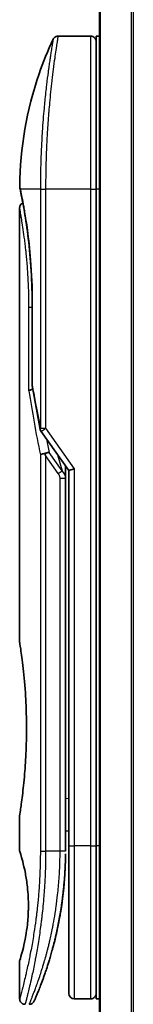
# Model space of a CAD drawing. Units: millimetres. Extents: x 72 to 9311, y 40 to 1586.
# Drawn here: x 3124 to 3134, y 856 to 946 of the extents above; entities that cross this region are included whole.
import ezdxf

# ---------------------------------------------------------------- set-up
doc = ezdxf.new("R2010")
doc.units = ezdxf.units.MM
doc.header["$LTSCALE"] = 5
doc.layers.add('Visible (ISO)', color=7, linetype='Continuous', lineweight=35)
doc.layers.add('Visible Narrow (ISO)', color=7, linetype='Continuous', lineweight=25)

msp = doc.modelspace()

# ---------------------------------------------------------------- linework, layer by layer
at = {"layer": 'Visible (ISO)'}
for p, q in [((3131.3541, 981.3172), (3131.3541, 531.3172)), ((3130.5541, 944.1173), (3127.5699, 944.1173)), ((3131.0541, 944.1173), (3131.0541, 930.1172)), ((3131.3541, 944.1173), (3131.0541, 944.1173)), ((3126.4359, 931.1173), (3126.4358, 931.1173)), ((3131.0541, 870.1173), (3131.0541, 930.1172)), ((3124.0541, 928.4168), (3124.0541, 888.7173)), ((3125.196, 912.2408), (3125.196, 919.8173)), ((3126.0224, 907.9819), (3128.5541, 904.4015)), ((3128.2541, 904.5856), (3128.2541, 903.7155)), ((3128.2541, 869.6172), (3128.2541, 903.7155)), ((3129.0541, 904.5604), (3128.5541, 904.4015)), ((3128.5541, 904.4015), (3128.5541, 870.1173)), ((3124.0541, 872.9173), (3124.0541, 869.6173)), ((3128.2541, 871.4399), (3128.5541, 871.4821)), ((3128.5541, 870.1173), (3128.5541, 856.6173)), ((3131.0541, 870.1173), (3131.0541, 856.1173)), ((3124.0541, 859.6172), (3124.0541, 856.1172)), ((3130.5541, 856.1173), (3129.0541, 856.1173)), ((3131.3541, 856.1173), (3131.0541, 856.1173))]:
    msp.add_line(p, q, dxfattribs=at)
for centre, start, end in [((3130.5541, 943.6173), 359.999071, 90), ((3125.696, 912.2408), 180.000014, 189.471805), ((3126.4306, 908.2706), 191.433685, 215.269802), ((3129.0541, 856.6173), 180, 270), ((3130.5541, 856.6173), 270, 0.000929)]:
    msp.add_arc(centre, 0.5, start, end, dxfattribs=at)
for centre, major_axis, ratio, start_param, end_param in [((3124.6151, 930.1172), (-0.4895, -0.102), 0.9715092, 6.2831278, 6.283162), ((3126.4313, 905.7711), (1.641, -5.1629), 0.0001601, 4.6753805, 4.7124359)]:
    msp.add_ellipse(centre, major_axis=major_axis, ratio=ratio, start_param=start_param, end_param=end_param, dxfattribs=at)
for points, knots in [([(3124.0554, 930.4105), (3124.0872, 933.8816), (3124.695, 937.3918), (3126.2043, 941.7458), (3126.634, 942.8018), (3127.1177, 943.8307)], [0, 0, 0, 0, 1.0413718, 1.0413718, 1.3824456, 1.3824456, 1.3824456, 1.3824456]), ([(3127.1177, 943.8308), (3127.1407, 943.8795), (3127.1721, 943.9251), (3127.2462, 944.0021), (3127.2897, 944.0348), (3127.3837, 944.0843), (3127.4353, 944.1017), (3127.5148, 944.115), (3127.5424, 944.1172), (3127.5699, 944.1172)], [0, 0, 0, 0, 0.016160272, 0.016160272, 0.032083614, 0.032083614, 0.048015466, 0.048015466, 0.056268566, 0.056268566, 0.056268566, 0.056268566]), ([(3124.1256, 930.0153), (3124.1055, 930.1116), (3124.0905, 930.1845), (3124.0755, 930.2573), (3124.0718, 930.2754), (3124.0681, 930.2934), (3124.0672, 930.2978), (3124.0663, 930.3022), (3124.066, 930.3033), (3124.0658, 930.3044), (3124.0658, 930.3047), (3124.0657, 930.305), (3124.0657, 930.305), (3124.0657, 930.3051), (3124.0657, 930.3051), (3124.0657, 930.3051), (3124.0657, 930.3051), (3124.0657, 930.3051), (3124.0657, 930.3051), (3124.0657, 930.3051), (3124.0657, 930.3051), (3124.0657, 930.3051), (3124.0657, 930.3051), (3124.0657, 930.3051), (3124.0657, 930.3051), (3124.0657, 930.3052), (3124.0657, 930.3052), (3124.0627, 930.3193), (3124.0551, 930.3752), (3124.0554, 930.4104)], [0, 0, 0, 0, 0.12401132, 0.12401132, 0.18620224, 0.18620224, 0.21707957, 0.21707957, 0.23237329, 0.23237329, 0.23994384, 0.23994384, 0.2436908, 0.2436908, 0.24554528, 0.24554528, 0.24646324, 0.24646324, 0.2469182, 0.2469182, 0.24714598, 0.24714598, 0.24726984, 0.24726984, 0.24733316, 0.24733316, 0.2473458, 0.2473458, 0.25791562, 0.25791562, 0.25791562, 0.25791562]), ([(3124.1256, 930.0153), (3124.1055, 930.1116), (3124.0905, 930.1845), (3124.0755, 930.2573), (3124.0718, 930.2754), (3124.0681, 930.2934), (3124.0672, 930.2978), (3124.0663, 930.3022), (3124.066, 930.3033), (3124.0658, 930.3044), (3124.0658, 930.3047), (3124.0657, 930.305), (3124.0657, 930.305), (3124.0657, 930.3051), (3124.0657, 930.3051), (3124.0657, 930.3051), (3124.0657, 930.3051), (3124.0657, 930.3051), (3124.0657, 930.3051), (3124.0657, 930.3051)], [0, 0, 0, 0, 0.12401132, 0.12401132, 0.18620224, 0.18620224, 0.21707957, 0.21707957, 0.23237329, 0.23237329, 0.23994384, 0.23994384, 0.24369077, 0.24369077, 0.24554516, 0.24554516, 0.24646277, 0.24646277, 0.24685014, 0.24685014, 0.24685014, 0.24685014]), ([(3125.196, 919.8173), (3125.196, 920.9154), (3125.1564, 922.0273), (3125.0169, 924.0953), (3124.9168, 925.0785), (3124.6935, 926.8429), (3124.5678, 927.6406), (3124.341, 928.9469), (3124.2381, 929.4661), (3124.1526, 929.8852), (3124.1382, 929.955), (3124.1256, 930.0153)], [0, 0, 0, 0, 0.329434, 0.329434, 0.6544561, 0.6544561, 0.9873872, 0.9873872, 1.3264393, 1.3264393, 1.4051513, 1.4051513, 1.4051513, 1.4051513]), ([(3124.3503, 928.8738), (3124.279, 929.2587), (3124.2162, 929.5733), (3124.1532, 929.8824), (3124.139, 929.9512), (3124.1265, 930.0108)], [1.09539765, 1.09539765, 1.09539765, 1.09539765, 1.32597772, 1.32597772, 1.40327825, 1.40327825, 1.40327825, 1.40327825]), ([(3124.0541, 928.4168), (3124.054, 928.4706), (3124.0629, 928.5251), (3124.0969, 928.6264), (3124.1222, 928.6746), (3124.1859, 928.7596), (3124.225, 928.7974), (3124.2942, 928.8455), (3124.3217, 928.861), (3124.3503, 928.8738)], [0, 0, 0, 0, 0.016143429, 0.016143429, 0.032066851, 0.032066851, 0.047998969, 0.047998969, 0.057344534, 0.057344534, 0.057344534, 0.057344534]), ([(3125.2579, 911.8314), (3125.2448, 911.8298), (3125.2318, 911.828), (3125.1617, 911.8174), (3125.1095, 911.8052), (3125.0256, 911.7778), (3124.9926, 911.7634), (3124.9432, 911.7341), (3124.9256, 911.7196), (3124.9114, 911.7014), (3124.909, 911.6979), (3124.907, 911.6944)], [-0.053494803, -0.053494803, -0.053494803, -0.053494803, -0.049345372, -0.049345372, -0.030708042, -0.030708042, -0.014523547, -0.014523547, 0, 0, 0.003465603, 0.003465603, 0.003465603, 0.003465603]), ([(3125.9495, 905.8324), (3125.9526, 905.8357), (3125.9561, 905.8391), (3125.973, 905.8539), (3125.9903, 905.8652), (3126.0346, 905.888), (3126.0623, 905.8993), (3126.1313, 905.9221), (3126.174, 905.933), (3126.2675, 905.9509), (3126.3178, 905.9578), (3126.3698, 905.9619)], [-0.003547409, -0.003547409, -0.003547409, -0.003547409, 0, 0, 0.01211107, 0.01211107, 0.025328308, 0.025328308, 0.040955096, 0.040955096, 0.056726193, 0.056726193, 0.056726193, 0.056726193]), ([(3126.752, 906.066), (3126.7514, 906.066), (3126.7507, 906.066), (3126.7288, 906.0657), (3126.7049, 906.0636), (3126.6503, 906.0554), (3126.6191, 906.0488), (3126.553, 906.0314), (3126.5183, 906.0206), (3126.4456, 905.9945), (3126.4077, 905.9791), (3126.3698, 905.9619)], [-0.048281438, -0.048281438, -0.048281438, -0.048281438, -0.047942339, -0.047942339, -0.036913557, -0.036913557, -0.024721799, -0.024721799, -0.012583465, -0.012583465, -0.000001, -0.000001, -0.000001, -0.000001]), ([(3124.0541, 888.7173), (3124.0541, 888.7173), (3124.0541, 888.717), (3124.0563, 888.7032), (3124.0924, 888.4834), (3124.2123, 887.6609), (3124.2941, 887.0686), (3124.4586, 885.5872), (3124.5391, 884.7106), (3124.6263, 883.2377), (3124.6498, 882.7072), (3124.6744, 881.8045), (3124.6804, 881.4401), (3124.6841, 880.7363), (3124.6824, 880.3978), (3124.6707, 879.6372), (3124.6588, 879.2174), (3124.6115, 878.0553), (3124.565, 877.3389), (3124.4477, 875.9343), (3124.3755, 875.2709), (3124.2343, 874.1217), (3124.1674, 873.66), (3124.0782, 873.0647), (3124.0541, 872.9173), (3124.0541, 872.9173), (3124.0541, 872.9173), (3124.0541, 872.9173), (3124.0541, 872.9173)], [2.4920208, 2.4920208, 2.4920208, 2.4920208, 2.5021568, 2.5021568, 2.8151686, 2.8151686, 3.1261413, 3.1261413, 3.4375932, 3.4375932, 3.6027546, 3.6027546, 3.7125438, 3.7125438, 3.8140441, 3.8140441, 3.9418438, 3.9418438, 4.1748525, 4.1748525, 4.4378471, 4.4378471, 4.7193683, 4.7193683, 4.9837685, 4.9837685, 4.9837685, 4.9837927, 4.9837927, 4.9837927, 4.9837927]), ([(3128.5541, 870.4941), (3128.5541, 870.5503), (3128.5541, 870.6107), (3128.5541, 870.8045), (3128.5541, 870.9513), (3128.5541, 871.1165), (3128.5541, 871.1294), (3128.5541, 871.1423)], [0.025265339, 0.025265339, 0.025265339, 0.025265339, 0.048555723, 0.048555723, 0.09629598, 0.09629598, 0.100315619, 0.100315619, 0.100315619, 0.100315619]), ([(3124.0542, 869.6174), (3124.0542, 869.6173), (3124.0564, 869.6102), (3124.061, 869.5962), (3124.088, 869.5137), (3124.1954, 869.1956), (3124.4048, 868.3968), (3124.4925, 868.0339), (3124.6438, 867.2295), (3124.7097, 866.8164), (3124.7925, 866.051), (3124.8181, 865.74), (3124.8423, 865.2525), (3124.8479, 865.0912), (3124.8535, 864.8035), (3124.8545, 864.6787), (3124.8535, 864.4211), (3124.8513, 864.2892), (3124.8418, 863.9558), (3124.8322, 863.7587), (3124.8042, 863.3308), (3124.7841, 863.1064), (3124.7211, 862.5227), (3124.6723, 862.1925), (3124.5454, 861.4535), (3124.4641, 861.0904), (3124.2802, 860.3407), (3124.178, 860.0071), (3124.0758, 859.682), (3124.0558, 859.6169), (3124.0541, 859.6172)], [5.1903818, 5.1903818, 5.1903818, 5.1903818, 5.2731253, 5.2731253, 5.2731253, 5.7585985, 5.7585985, 6.0246244, 6.0246244, 6.229599, 6.229599, 6.3549175, 6.3549175, 6.4158685, 6.4158685, 6.462803, 6.462803, 6.5132411, 6.5132411, 6.5921441, 6.5921441, 6.690752, 6.690752, 6.8654381, 6.8654381, 7.1376855, 7.1376855, 7.5694275, 7.5694275, 7.8590743, 7.8590743, 7.8590743, 7.8590743]), ([(3128.1907, 867.5368), (3128.1924, 867.5653), (3128.1941, 867.5938), (3128.1958, 867.6223), (3128.2023, 867.7341), (3128.2083, 867.846), (3128.2138, 867.9577), (3128.2277, 868.2456), (3128.2382, 868.5364), (3128.2449, 868.8273), (3128.2491, 869.0086), (3128.2519, 869.1905), (3128.2532, 869.3727)], [58.4684335, 58.4684335, 58.4684335, 58.4684335, 58.5817473, 58.5817473, 58.5817473, 59.0260127, 59.0260127, 59.0260127, 60.1717263, 60.1717263, 60.1717263, 60.8860097, 60.8860097, 60.8860097, 60.8860097]), ([(3128.1907, 867.5368), (3128.1074, 866.1724), (3127.94, 864.8293), (3127.6666, 863.3011), (3127.61, 863.0076), (3127.5508, 862.7207)], [0.00446016, 0.00446016, 0.00446016, 0.00446016, 0.41908909, 0.41908909, 0.51990961, 0.51990961, 0.51990961, 0.51990961]), ([(3126.1971, 857.9411), (3126.2141, 857.988), (3126.2314, 858.0358), (3126.2487, 858.0841), (3126.2856, 858.1869), (3126.323, 858.2928), (3126.3605, 858.4008), (3126.4085, 858.5389), (3126.4571, 858.6814), (3126.5064, 858.8297), (3126.577, 859.042), (3126.6493, 859.2658), (3126.7237, 859.506), (3126.7414, 859.5633), (3126.7594, 859.6217), (3126.7774, 859.681), (3126.8233, 859.8321), (3126.8697, 859.9885), (3126.915, 860.1457), (3126.9606, 860.3036), (3127.004, 860.4581), (3127.0471, 860.6161), (3127.0642, 860.6786), (3127.0812, 860.7416), (3127.0983, 860.8057), (3127.1595, 861.0349), (3127.2196, 861.2698), (3127.2787, 861.5115), (3127.286, 861.5416), (3127.2934, 861.572), (3127.3008, 861.6026), (3127.3506, 861.8091), (3127.4006, 862.0251), (3127.4484, 862.2411), (3127.4826, 862.3959), (3127.5162, 862.5531), (3127.5494, 862.7136), (3127.5683, 862.8053), (3127.587, 862.8981), (3127.6056, 862.9923), (3127.656, 863.2472), (3127.7039, 863.504), (3127.7505, 863.7728), (3127.7673, 863.8695), (3127.7838, 863.967), (3127.8, 864.0653), (3127.8133, 864.1463), (3127.8265, 864.2278), (3127.8394, 864.3099)], [41.5866933, 41.5866933, 41.5866933, 41.5866933, 41.9809033, 41.9809033, 41.9809033, 42.8185786, 42.8185786, 42.8185786, 43.8891101, 43.8891101, 43.8891101, 45.421643, 45.421643, 45.421643, 45.7877793, 45.7877793, 45.7877793, 46.7221241, 46.7221241, 46.7221241, 47.6608716, 47.6608716, 47.6608716, 48.0323477, 48.0323477, 48.0323477, 49.3610063, 49.3610063, 49.3610063, 49.5266883, 49.5266883, 49.5266883, 50.6462144, 50.6462144, 50.6462144, 51.4481489, 51.4481489, 51.4481489, 51.9062491, 51.9062491, 51.9062491, 53.1466807, 53.1466807, 53.1466807, 53.5926732, 53.5926732, 53.5926732, 53.9599899, 53.9599899, 53.9599899, 53.9599899]), ([(3124.5541, 855.6173), (3124.5003, 855.6173), (3124.4458, 855.6262), (3124.3444, 855.6602), (3124.2963, 855.6856), (3124.2114, 855.7494), (3124.1736, 855.7886), (3124.113, 855.8759), (3124.0895, 855.925), (3124.061, 856.0216), (3124.0541, 856.0696), (3124.0541, 856.1172)], [0, 0, 0, 0, 0.016147229, 0.016147229, 0.032071328, 0.032071328, 0.048003423, 0.048003423, 0.063935234, 0.063935234, 0.078214836, 0.078214836, 0.078214836, 0.078214836]), ([(3125.3869, 855.9167), (3125.3869, 855.9167), (3125.3869, 855.9168), (3125.3869, 855.9168), (3125.3869, 855.9168), (3125.387, 855.9169), (3125.387, 855.917), (3125.3881, 855.9194), (3125.3977, 855.9413), (3125.4148, 855.9806), (3125.4273, 856.0094), (3125.444, 856.0477), (3125.4644, 856.0951), (3125.4739, 856.1173), (3125.4844, 856.1415), (3125.4957, 856.168), (3125.5075, 856.1955), (3125.5202, 856.2254), (3125.534, 856.2578), (3125.5611, 856.3216), (3125.592, 856.3947), (3125.6265, 856.4776), (3125.672, 856.5869), (3125.7234, 856.7118), (3125.7797, 856.8515)], [30.5311576, 30.5311576, 30.5311576, 30.5311576, 30.5526748, 30.5526748, 30.5526748, 30.6450015, 30.6450015, 30.6450015, 32.4654977, 32.4654977, 32.4654977, 33.7993793, 33.7993793, 33.7993793, 34.4215142, 34.4215142, 34.4215142, 35.067797, 35.067797, 35.067797, 36.3375476, 36.3375476, 36.3375476, 38.0133519, 38.0133519, 38.0133519, 38.0133519]), ([(3125.393, 855.9307), (3125.3909, 855.9259), (3125.3893, 855.9222), (3125.3877, 855.9186), (3125.3874, 855.9178), (3125.3869, 855.9167), (3125.3868, 855.9166), (3125.3866, 855.9161), (3125.3866, 855.916), (3125.3865, 855.9159), (3125.3865, 855.9158), (3125.3864, 855.9156), (3125.3864, 855.9155), (3125.3862, 855.9152), (3125.3861, 855.915), (3125.3859, 855.9143), (3125.3857, 855.914), (3125.3854, 855.9133), (3125.3852, 855.9129), (3125.3842, 855.9106), (3125.3833, 855.9086), (3125.3684, 855.8766), (3125.3512, 855.8476), (3125.3118, 855.794), (3125.2893, 855.7691), (3125.24, 855.7245), (3125.213, 855.7045), (3125.1559, 855.6705), (3125.1255, 855.6563), (3125.0414, 855.6269), (3124.9847, 855.6173), (3124.9289, 855.6173)], [0, 0, 0, 0, 0.03163693, 0.03163693, 0.04688157, 0.04688157, 0.05831489, 0.05831489, 0.05938678, 0.05938678, 0.06000702, 0.06000702, 0.06031728, 0.06031728, 0.06062966, 0.06062966, 0.06078734, 0.06078734, 0.06094494, 0.06094494, 0.06158011, 0.06158011, 0.07156933, 0.07156933, 0.08154146, 0.08154146, 0.0915136, 0.0915136, 0.10148573, 0.10148573, 0.11824432, 0.11824432, 0.11824432, 0.11824432])]:
    msp.add_open_spline(points, degree=3, knots=knots, dxfattribs=at)
for points in [[(3125.9405, 908.1715), (3125.6692, 909.5126), (3125.4223, 910.8426), (3125.2028, 912.1586)], [(3128.2515, 904.8295), (3128.2532, 904.7485), (3128.2541, 904.6672), (3128.2541, 904.5856)], [(3128.5541, 871.1423), (3128.5541, 871.193), (3128.5541, 871.2445), (3128.5541, 871.2965)], [(3128.5541, 870.3272), (3128.5541, 870.3596), (3128.5541, 870.3947), (3128.5541, 870.432)], [(3128.1627, 867.1199), (3128.0747, 865.9195), (3127.9258, 864.7783), (3127.7465, 863.7496)], [(3128.1907, 867.5368), (3128.1231, 866.4288), (3128.0007, 865.3363), (3127.8394, 864.3099)], [(3127.7145, 863.5691), (3127.5542, 862.6779), (3127.3704, 861.8632), (3127.1925, 861.1666)], [(3126.1971, 857.9411), (3126.0425, 857.516), (3125.8996, 857.1493), (3125.7797, 856.8515)]]:
    msp.add_open_spline(points, degree=3, dxfattribs=at)
at = {"layer": 'Visible Narrow (ISO)'}
for p, q in [((3131.462, 531.3172), (3131.462, 981.3172)), ((3134.2707, 981.3172), (3134.2707, 531.3172)), ((3134.4627, 531.3172), (3134.4627, 981.3172)), ((3130.5541, 944.1173), (3130.5541, 930.1172)), ((3125.9495, 930.1172), (3124.1157, 930.1172)), ((3125.9495, 930.1172), (3126.4306, 930.1172)), ((3125.9495, 930.1172), (3125.9495, 908.2706)), ((3130.5541, 930.1172), (3126.4306, 930.1172)), ((3126.4306, 930.1172), (3126.4306, 908.2706)), ((3130.5541, 930.1172), (3131.0541, 930.1172)), ((3130.5541, 930.1172), (3130.5541, 870.1173)), ((3131.3541, 930.1172), (3131.0541, 930.1172)), ((3125.196, 919.3173), (3124.907, 919.3173)), ((3124.907, 911.6944), (3124.907, 919.3173)), ((3125.196, 919.8173), (3125.2075, 919.8173)), ((3125.2075, 919.8173), (3125.2075, 912.2408)), ((3125.196, 912.2408), (3125.2075, 912.2408)), ((3125.9495, 908.2706), (3126.4306, 908.2706)), ((3126.4306, 908.2706), (3129.0541, 904.5604)), ((3125.9495, 905.8324), (3125.9495, 869.6172)), ((3127.5895, 904.1316), (3126.4306, 905.7706)), ((3126.4306, 905.7706), (3126.4306, 869.6172)), ((3127.9431, 904.3816), (3126.752, 906.066)), ((3127.5316, 905.8475), (3127.9431, 904.3816)), ((3127.5895, 904.1316), (3127.9431, 904.3816)), ((3127.7541, 903.7155), (3128.2541, 903.7154)), ((3127.7541, 869.6172), (3127.7541, 903.7155)), ((3129.0541, 904.5604), (3129.0541, 870.1173)), ((3128.2541, 874.4327), (3128.5541, 874.4748)), ((3125.9495, 869.6172), (3126.4306, 869.6172)), ((3127.7541, 869.6172), (3126.4306, 869.6172)), ((3128.2541, 869.6172), (3127.7541, 869.6172)), ((3128.5541, 870.1173), (3129.0541, 870.1173)), ((3130.5541, 870.1173), (3129.0541, 870.1173)), ((3129.0541, 870.1173), (3129.0541, 856.1173)), ((3130.5541, 870.1173), (3131.0541, 870.1173)), ((3130.5541, 870.1173), (3130.5541, 856.1173)), ((3131.3541, 870.1173), (3131.0541, 870.1173))]:
    msp.add_line(p, q, dxfattribs=at)
for centre, major_axis, ratio, start_param, end_param in [((3124.6151, 930.1172), (-0.4895, -0.102), 0.9715092, 6.071994, 6.2831278), ((3125.696, 912.2408), (-0.4932, -0.0823), 0.6018592, 6.0127732, 6.2831855), ((3160.0767, 869.3643), (30.8455, -66.6265), 0.2792199, 3.9021635, 4.010026), ((3126.4306, 908.2706), (-0.4901, -0.0991), 0.5733088, 5.9439543, 6.2831796), ((3161.2175, 868.8474), (31.136, -67.507), 0.2776831, 3.9847263, 4.0063957), ((3127.7532, 869.3764), (0.5, -0.0037), 0.3229125, 0.0001015, 0.0087497), ((3125.5677, 860.2197), (1.1927, -0.5569), 0.8985332, 0.9645342, 0.9645659)]:
    msp.add_ellipse(centre, major_axis=major_axis, ratio=ratio, start_param=start_param, end_param=end_param, dxfattribs=at)
for points, knots in [([(3127.1177, 943.8308), (3127.1177, 943.8308), (3127.1177, 943.8308), (3127.1177, 943.8308), (3127.1177, 943.8308), (3127.1175, 943.8299), (3127.1172, 943.8279), (3127.1161, 943.8217), (3127.1131, 943.8055), (3127.1089, 943.7809), (3127.1046, 943.7558), (3127.0985, 943.7214), (3127.0907, 943.6764), (3127.0867, 943.6536), (3127.0824, 943.6283), (3127.0777, 943.6005), (3127.0637, 943.5171), (3127.0475, 943.4184), (3127.0267, 943.2919), (3127.0253, 943.2837), (3127.024, 943.2755), (3127.0226, 943.2671), (3127.0103, 943.1919), (3126.9967, 943.1088), (3126.982, 943.0183), (3126.9684, 942.9339), (3126.9538, 942.8429), (3126.9384, 942.7456), (3126.9165, 942.6076), (3126.893, 942.4569), (3126.8686, 942.2965), (3126.8493, 942.1695), (3126.8243, 942.0017), (3126.8035, 941.8601), (3126.7819, 941.7126), (3126.7584, 941.5493), (3126.7334, 941.3715), (3126.7181, 941.2628), (3126.7029, 941.1534), (3126.6881, 941.0446), (3126.6786, 940.9752), (3126.6692, 940.9061), (3126.6601, 940.8375), (3126.6114, 940.4743), (3126.5619, 940.0831), (3126.5129, 939.6696), (3126.4581, 939.2064), (3126.4041, 938.7151), (3126.3533, 938.2086), (3126.3307, 937.984), (3126.3088, 937.7564), (3126.2877, 937.5271), (3126.257, 937.1922), (3126.2279, 936.8531), (3126.2007, 936.5116), (3126.1711, 936.1393), (3126.1438, 935.764), (3126.1192, 935.389), (3126.1144, 935.3159), (3126.1098, 935.2427), (3126.1052, 935.1696), (3126.103, 935.1354), (3126.1009, 935.1012), (3126.0988, 935.0669), (3126.0888, 934.903), (3126.0793, 934.7387), (3126.0703, 934.5748), (3126.0505, 934.2142), (3126.0333, 933.8554), (3126.0189, 933.5088), (3126.0186, 933.5018), (3126.0183, 933.4948), (3126.018, 933.4878), (3126.0083, 933.2528), (3125.9999, 933.0182), (3125.9924, 932.7879), (3125.9881, 932.6557), (3125.9842, 932.5249), (3125.9806, 932.3967), (3125.9798, 932.3673), (3125.979, 932.338), (3125.9782, 932.3089), (3125.9738, 932.1451), (3125.97, 931.9861), (3125.9669, 931.8345), (3125.9659, 931.7845), (3125.9649, 931.735), (3125.964, 931.686), (3125.9616, 931.5524), (3125.9595, 931.4224), (3125.9577, 931.2961), (3125.9564, 931.2052), (3125.9552, 931.1162), (3125.9543, 931.0298), (3125.9542, 931.0254), (3125.9542, 931.021), (3125.9542, 931.0167), (3125.9541, 931.0086), (3125.954, 931.0007), (3125.9539, 930.9929), (3125.9534, 930.9359), (3125.953, 930.8835), (3125.9526, 930.8325), (3125.9522, 930.782), (3125.9518, 930.7328), (3125.9514, 930.6829), (3125.9512, 930.6559), (3125.951, 930.6287), (3125.9509, 930.6012), (3125.9506, 930.5526), (3125.9505, 930.5106), (3125.9503, 930.4663), (3125.9502, 930.4478), (3125.9501, 930.4289), (3125.95, 930.4093), (3125.9499, 930.3781), (3125.9498, 930.3469), (3125.9497, 930.3163), (3125.9496, 930.2776), (3125.9495, 930.2401), (3125.9495, 930.2045), (3125.9495, 930.1739), (3125.9495, 930.1448), (3125.9495, 930.1172)], [31.4790797, 31.4790797, 31.4790797, 31.4790797, 31.4790797, 31.4790797, 31.4790797, 31.8333722, 31.8333722, 31.8333722, 32.947562, 32.947562, 32.947562, 34.0894487, 34.0894487, 34.0894487, 34.6687336, 34.6687336, 34.6687336, 36.4081819, 36.4081819, 36.4081819, 36.5202413, 36.5202413, 36.5202413, 37.5311247, 37.5311247, 37.5311247, 38.4720504, 38.4720504, 38.4720504, 39.8075036, 39.8075036, 39.8075036, 40.8641004, 40.8641004, 40.8641004, 41.9647381, 41.9647381, 41.9647381, 42.6368082, 42.6368082, 42.6368082, 43.0653758, 43.0653758, 43.0653758, 45.3365296, 45.3365296, 45.3365296, 47.8809661, 47.8809661, 47.8809661, 49.0091114, 49.0091114, 49.0091114, 50.6570538, 50.6570538, 50.6570538, 52.4534826, 52.4534826, 52.4534826, 52.8039224, 52.8039224, 52.8039224, 52.968006, 52.968006, 52.968006, 53.7533676, 53.7533676, 53.7533676, 55.4817925, 55.4817925, 55.4817925, 55.5166925, 55.5166925, 55.5166925, 56.6883416, 56.6883416, 56.6883416, 57.3614027, 57.3614027, 57.3614027, 57.5157764, 57.5157764, 57.5157764, 58.3845884, 58.3845884, 58.3845884, 58.6716005, 58.6716005, 58.6716005, 59.4544999, 59.4544999, 59.4544999, 60.0177202, 60.0177202, 60.0177202, 60.0464036, 60.0464036, 60.0464036, 60.0988256, 60.0988256, 60.0988256, 60.4804935, 60.4804935, 60.4804935, 60.8578212, 60.8578212, 60.8578212, 61.0619869, 61.0619869, 61.0619869, 61.4219772, 61.4219772, 61.4219772, 61.5725379, 61.5725379, 61.5725379, 61.8121634, 61.8121634, 61.8121634, 62.1146609, 62.1146609, 62.1146609, 62.3745537, 62.3745537, 62.3745537, 62.3745537]), ([(3127.5699, 944.1172), (3127.5699, 944.1172), (3127.5682, 944.1074), (3127.5649, 944.0876), (3127.564, 944.0822), (3127.563, 944.076), (3127.5618, 944.0691), (3127.5588, 944.051), (3127.5549, 944.0279), (3127.5503, 943.9997), (3127.5406, 943.9409), (3127.5275, 943.8601), (3127.5112, 943.758), (3127.5077, 943.7356), (3127.504, 943.7122), (3127.5001, 943.6878), (3127.4862, 943.6005), (3127.4704, 943.4997), (3127.4528, 943.3868), (3127.4394, 943.3007), (3127.4199, 943.1743), (3127.4044, 943.0726), (3127.4006, 943.0476), (3127.3968, 943.0221), (3127.3929, 942.9963), (3127.3607, 942.7836), (3127.3251, 942.5421), (3127.2871, 942.2752), (3127.2785, 942.2147), (3127.2698, 942.1532), (3127.261, 942.0905), (3127.2177, 941.7812), (3127.1722, 941.4449), (3127.1257, 941.0824), (3127.0859, 940.7718), (3127.0453, 940.4419), (3127.0046, 940.0917), (3127.0027, 940.0757), (3127.0009, 940.0598), (3126.999, 940.0437), (3126.9608, 939.7128), (3126.9231, 939.3689), (3126.8866, 939.0145), (3126.8533, 938.6909), (3126.8208, 938.3585), (3126.7897, 938.0194), (3126.7668, 937.7693), (3126.7446, 937.5154), (3126.7232, 937.2585), (3126.7181, 937.1969), (3126.7131, 937.135), (3126.708, 937.0731), (3126.6842, 936.7783), (3126.6616, 936.4809), (3126.6406, 936.1829), (3126.6211, 935.9058), (3126.6029, 935.6283), (3126.5861, 935.3518), (3126.5759, 935.1825), (3126.5662, 935.0135), (3126.557, 934.8453), (3126.5522, 934.7569), (3126.5475, 934.6685), (3126.543, 934.5803), (3126.5307, 934.3407), (3126.5195, 934.1022), (3126.5094, 933.8667), (3126.4999, 933.6442), (3126.4913, 933.4244), (3126.4838, 933.2087), (3126.4766, 933.0035), (3126.4702, 932.802), (3126.4647, 932.6057), (3126.4619, 932.5064), (3126.4593, 932.4084), (3126.457, 932.3118), (3126.4549, 932.2264), (3126.4529, 932.1417), (3126.4511, 932.0578), (3126.4474, 931.8893), (3126.4443, 931.7243), (3126.4418, 931.5649), (3126.4394, 931.4132), (3126.4374, 931.2664), (3126.4359, 931.1263), (3126.4345, 930.9913), (3126.4334, 930.8623), (3126.4326, 930.741), (3126.4324, 930.713), (3126.4322, 930.6853), (3126.4321, 930.6581), (3126.4316, 930.571), (3126.4312, 930.4867), (3126.431, 930.406), (3126.4307, 930.3037), (3126.4306, 930.207), (3126.4306, 930.1172)], [0, 0, 0, 0, 1.1344817, 1.1344817, 1.1344817, 1.4461083, 1.4461083, 1.4461083, 2.2637294, 2.2637294, 2.2637294, 3.9686796, 3.9686796, 3.9686796, 4.3418915, 4.3418915, 4.3418915, 5.6735262, 5.6735262, 5.6735262, 6.6887235, 6.6887235, 6.6887235, 6.9382056, 6.9382056, 6.9382056, 8.9909753, 8.9909753, 8.9909753, 9.45559, 9.45559, 9.45559, 11.7478986, 11.7478986, 11.7478986, 13.711466, 13.711466, 13.711466, 13.800842, 13.800842, 13.800842, 15.6490216, 15.6490216, 15.6490216, 17.3364671, 17.3364671, 17.3364671, 18.5809125, 18.5809125, 18.5809125, 18.8797889, 18.8797889, 18.8797889, 20.3020029, 20.3020029, 20.3020029, 21.6240122, 21.6240122, 21.6240122, 22.4340903, 22.4340903, 22.4340903, 22.8601072, 22.8601072, 22.8601072, 24.0166072, 24.0166072, 24.0166072, 25.1088286, 25.1088286, 25.1088286, 26.1481472, 26.1481472, 26.1481472, 26.6739717, 26.6739717, 26.6739717, 27.1391339, 27.1391339, 27.1391339, 28.0743245, 28.0743245, 28.0743245, 28.9643425, 28.9643425, 28.9643425, 29.8224666, 29.8224666, 29.8224666, 30.0209731, 30.0209731, 30.0209731, 30.6557066, 30.6557066, 30.6557066, 31.4604536, 31.4604536, 31.4604536, 31.4604536]), ([(3124.0555, 930.4104), (3124.0555, 930.4104), (3124.058, 930.398), (3124.063, 930.3733), (3124.0723, 930.3281), (3124.09, 930.2415), (3124.1157, 930.1172)], [4.1143785, 4.1143785, 4.1143785, 4.1143785, 5.5663935, 5.5663935, 5.5663935, 8.2287289, 8.2287289, 8.2287289, 8.2287289]), ([(3124.1157, 930.1172), (3124.1749, 929.8362), (3124.2723, 929.3629), (3124.3831, 928.7581), (3124.4089, 928.6172), (3124.4356, 928.4682), (3124.463, 928.3109), (3124.4768, 928.2313), (3124.4904, 928.1519), (3124.5047, 928.0677), (3124.5885, 927.5724), (3124.6774, 927.0033), (3124.7614, 926.3824), (3124.8731, 925.5573), (3124.9772, 924.6308), (3125.0554, 923.6454), (3125.1518, 922.4302), (3125.2075, 921.125), (3125.2075, 919.8173)], [0, 0, 0, 0, 4.9210891, 4.9210891, 4.9210891, 6.0681686, 6.0681686, 6.0681686, 6.6484847, 6.6484847, 6.6484847, 10.0593264, 10.0593264, 10.0593264, 14.5917953, 14.5917953, 14.5917953, 20.1812515, 20.1812515, 20.1812515, 20.1812515]), ([(3124.907, 919.3173), (3124.907, 919.7107), (3124.9021, 920.1142), (3124.8919, 920.524), (3124.8817, 920.9302), (3124.8657, 921.3543), (3124.8446, 921.7697), (3124.8221, 922.2125), (3124.7918, 922.6792), (3124.7579, 923.1107), (3124.7234, 923.5495), (3124.6841, 923.9744), (3124.6423, 924.375), (3124.6372, 924.424), (3124.6319, 924.4741), (3124.6267, 924.5224), (3124.6114, 924.6645), (3124.5956, 924.8063), (3124.5791, 924.9481), (3124.5571, 925.1382), (3124.5348, 925.32), (3124.5135, 925.4879), (3124.4697, 925.8321), (3124.4259, 926.1487), (3124.3837, 926.4373), (3124.3425, 926.7182), (3124.2998, 926.9927), (3124.2632, 927.2185), (3124.2341, 927.398), (3124.2089, 927.5468), (3124.1841, 927.6917), (3124.1751, 927.7441), (3124.1692, 927.7781), (3124.1609, 927.8257), (3124.145, 927.9173), (3124.1331, 927.984), (3124.1203, 928.0554), (3124.1083, 928.1225), (3124.0978, 928.1803), (3124.0889, 928.2289), (3124.0717, 928.3229), (3124.0597, 928.387), (3124.0558, 928.4081), (3124.0547, 928.4141), (3124.0541, 928.417), (3124.0541, 928.4168)], [0, 0, 0, 0, 1.9326653, 1.9326653, 1.9326653, 3.8488842, 3.8488842, 3.8488842, 5.8916984, 5.8916984, 5.8916984, 7.9696267, 7.9696267, 7.9696267, 8.2240952, 8.2240952, 8.2240952, 8.9724883, 8.9724883, 8.9724883, 9.9753498, 9.9753498, 9.9753498, 12.0308764, 12.0308764, 12.0308764, 14.0313897, 14.0313897, 14.0313897, 15.6217751, 15.6217751, 15.6217751, 16.1972366, 16.1972366, 16.1972366, 17.3057245, 17.3057245, 17.3057245, 18.3470187, 18.3470187, 18.3470187, 20.362564, 20.362564, 20.362564, 20.9336993, 20.9336993, 20.9336993, 20.9336993]), ([(3125.2075, 912.2408), (3125.2503, 911.9865), (3125.2942, 911.7318), (3125.3391, 911.4765), (3125.3849, 911.2161), (3125.4304, 910.9624), (3125.4791, 910.6968), (3125.6253, 909.8983), (3125.7803, 909.0989), (3125.9495, 908.2706)], [0, 0, 0, 0, 1.3966989, 1.3966989, 1.3966989, 2.8211084, 2.8211084, 2.8211084, 7.1049952, 7.1049952, 7.1049952, 7.1049952]), ([(3126.0276, 907.9856), (3126.0315, 907.9883), (3126.1125, 908.0456), (3126.2464, 908.1403), (3126.3032, 908.1805), (3126.3669, 908.2255), (3126.4306, 908.2706)], [0.3888947, 0.3888947, 0.3888947, 0.3888947, 1.2078046, 1.2078046, 1.2078046, 1.5555796, 1.5555796, 1.5555796, 1.5555796]), ([(3128.251, 904.8301), (3128.2514, 904.812), (3128.2518, 904.7941), (3128.2522, 904.7764), (3128.2535, 904.7092), (3128.2541, 904.6455), (3128.2541, 904.5856)], [1.56270724, 1.56270724, 1.56270724, 1.56270724, 1.67686389, 1.67686389, 1.67686389, 2.11063671, 2.11063671, 2.11063671, 2.11063671]), ([(3127.7541, 903.7155), (3127.7541, 903.7428), (3127.7512, 903.7716), (3127.7454, 903.8012), (3127.7387, 903.8354), (3127.7282, 903.8705), (3127.7146, 903.9058), (3127.7018, 903.9388), (3127.6863, 903.9719), (3127.6689, 904.0043), (3127.6529, 904.0341), (3127.6354, 904.0633), (3127.6169, 904.0914), (3127.608, 904.1051), (3127.5988, 904.1185), (3127.5895, 904.1316)], [0, 0, 0, 0, 0.16546006, 0.16546006, 0.16546006, 0.35615908, 0.35615908, 0.35615908, 0.53520338, 0.53520338, 0.53520338, 0.70000051, 0.70000051, 0.70000051, 0.78007401, 0.78007401, 0.78007401, 0.78007401]), ([(3125.9495, 869.6172), (3125.9495, 868.9314), (3125.9345, 868.2513), (3125.9054, 867.5767), (3125.8971, 867.3843), (3125.8876, 867.1924), (3125.877, 867.0009), (3125.8533, 866.5719), (3125.8239, 866.1469), (3125.7894, 865.7277), (3125.7812, 865.628), (3125.7727, 865.5286), (3125.764, 865.4296), (3125.7452, 865.2181), (3125.7252, 865.0084), (3125.7041, 864.8006), (3125.7007, 864.767), (3125.6972, 864.7334), (3125.6939, 864.7015), (3125.687, 864.6345), (3125.6816, 864.5828), (3125.6742, 864.5141), (3125.6706, 864.4806), (3125.6669, 864.4464), (3125.6632, 864.4125), (3125.6522, 864.3125), (3125.6408, 864.212), (3125.6291, 864.1106), (3125.6133, 863.975), (3125.5972, 863.8408), (3125.581, 863.7103), (3125.5659, 863.5888), (3125.5504, 863.4678), (3125.5346, 863.3476), (3125.4812, 862.9422), (3125.4238, 862.5461), (3125.3648, 862.1681), (3125.3267, 861.9239), (3125.2881, 861.6874), (3125.2487, 861.4559), (3125.2478, 861.4508), (3125.247, 861.4457), (3125.2461, 861.4406), (3125.1651, 860.9658), (3125.082, 860.5195), (3124.9991, 860.1006), (3124.9841, 860.0249), (3124.9692, 859.9501), (3124.9543, 859.8764), (3124.8628, 859.4244), (3124.7729, 859.01), (3124.6885, 858.6378), (3124.6705, 858.5585), (3124.6528, 858.4812), (3124.6353, 858.4057), (3124.5773, 858.1549), (3124.5223, 857.9254), (3124.4715, 857.7178), (3124.4206, 857.51), (3124.3738, 857.3242), (3124.3318, 857.1602), (3124.3241, 857.1299), (3124.3165, 857.1004), (3124.3091, 857.0718), (3124.2887, 856.9925), (3124.2696, 856.919), (3124.2517, 856.8505), (3124.2315, 856.7736), (3124.2131, 856.7038), (3124.1961, 856.6401), (3124.1922, 856.6253), (3124.1883, 856.6108), (3124.1845, 856.5966), (3124.1635, 856.518), (3124.1453, 856.4502), (3124.1292, 856.3911), (3124.1257, 856.3782), (3124.1223, 856.3658), (3124.119, 856.3538), (3124.1075, 856.3113), (3124.0973, 856.2743), (3124.0887, 856.243), (3124.0817, 856.2173), (3124.0757, 856.1955), (3124.0708, 856.1776), (3124.0681, 856.168), (3124.0658, 856.1595), (3124.0637, 856.1522), (3124.0579, 856.1311), (3124.0547, 856.1194), (3124.0542, 856.1175), (3124.0541, 856.1173), (3124.0541, 856.1172), (3124.0541, 856.1172)], [0.0000001, 0.0000001, 0.0000001, 0.0000001, 2.7830522, 2.7830522, 2.7830522, 3.57664, 3.57664, 3.57664, 5.354173, 5.354173, 5.354173, 5.7770026, 5.7770026, 5.7770026, 6.6801917, 6.6801917, 6.6801917, 6.8260326, 6.8260326, 6.8260326, 7.1317059, 7.1317059, 7.1317059, 7.2807543, 7.2807543, 7.2807543, 7.7209111, 7.7209111, 7.7209111, 8.3101163, 8.3101163, 8.3101163, 8.8591317, 8.8591317, 8.8591317, 10.7105041, 10.7105041, 10.7105041, 11.9064879, 11.9064879, 11.9064879, 11.9328006, 11.9328006, 11.9328006, 14.3880534, 14.3880534, 14.3880534, 14.8318318, 14.8318318, 14.8318318, 17.5516507, 17.5516507, 17.5516507, 18.1309266, 18.1309266, 18.1309266, 20.0567365, 20.0567365, 20.0567365, 21.9847852, 21.9847852, 21.9847852, 22.3405196, 22.3405196, 22.3405196, 23.3243375, 23.3243375, 23.3243375, 24.4280074, 24.4280074, 24.4280074, 24.6851644, 24.6851644, 24.6851644, 26.1104588, 26.1104588, 26.1104588, 26.419813, 26.419813, 26.419813, 27.5173269, 27.5173269, 27.5173269, 28.4158564, 28.4158564, 28.4158564, 28.8974383, 28.8974383, 28.8974383, 30.2824052, 30.2824052, 30.2824052, 30.4156833, 30.4156833, 30.4156833, 30.4156833]), ([(3126.4306, 869.6172), (3126.4306, 868.9097), (3126.4157, 868.2011), (3126.3869, 867.5011), (3126.379, 867.3105), (3126.3702, 867.1205), (3126.3603, 866.9312), (3126.3448, 866.6359), (3126.327, 866.3424), (3126.3067, 866.0514), (3126.2882, 865.7845), (3126.2683, 865.528), (3126.2469, 865.2745), (3126.2209, 864.9676), (3126.1927, 864.665), (3126.161, 864.3549), (3126.1335, 864.0863), (3126.103, 863.807), (3126.0696, 863.524), (3126.0531, 863.3842), (3126.0365, 863.2478), (3126.0198, 863.1153), (3126.0028, 862.9797), (3125.9857, 862.8482), (3125.9688, 862.7212), (3125.9336, 862.4567), (3125.8969, 862.1969), (3125.8593, 861.9428), (3125.8189, 861.6698), (3125.7781, 861.4075), (3125.7368, 861.1537), (3125.6606, 860.6858), (3125.5831, 860.2459), (3125.5037, 859.8229), (3125.4842, 859.7187), (3125.4647, 859.6163), (3125.4453, 859.5156), (3125.3548, 859.047), (3125.2658, 858.6171), (3125.1822, 858.2312), (3125.1705, 858.1773), (3125.159, 858.1243), (3125.1475, 858.0721), (3125.0846, 857.7853), (3125.0225, 857.5131), (3124.9673, 857.277), (3124.9574, 857.2348), (3124.9478, 857.1937), (3124.9384, 857.1538), (3124.8899, 856.9484), (3124.8459, 856.7671), (3124.8066, 856.6072), (3124.7928, 856.5511), (3124.7795, 856.4977), (3124.7669, 856.4468), (3124.7402, 856.3398), (3124.7162, 856.2444), (3124.6947, 856.1596), (3124.6853, 856.1228), (3124.6764, 856.088), (3124.668, 856.0551), (3124.649, 855.9811), (3124.6325, 855.9171), (3124.6184, 855.8626), (3124.6109, 855.8337), (3124.605, 855.8109), (3124.5986, 855.7864), (3124.587, 855.742), (3124.5777, 855.7066), (3124.5706, 855.6798), (3124.5597, 855.6384), (3124.5541, 855.6173), (3124.5541, 855.6173)], [0, 0, 0, 0, 2.8439773, 2.8439773, 2.8439773, 3.6185408, 3.6185408, 3.6185408, 4.8277639, 4.8277639, 4.8277639, 5.936446, 5.936446, 5.936446, 7.2786093, 7.2786093, 7.2786093, 8.4409458, 8.4409458, 8.4409458, 9.0153527, 9.0153527, 9.0153527, 9.6032823, 9.6032823, 9.6032823, 10.8272168, 10.8272168, 10.8272168, 12.1423124, 12.1423124, 12.1423124, 14.5661858, 14.5661858, 14.5661858, 15.1628869, 15.1628869, 15.1628869, 17.9403775, 17.9403775, 17.9403775, 18.3279563, 18.3279563, 18.3279563, 20.459705, 20.459705, 20.459705, 20.8408443, 20.8408443, 20.8408443, 22.8028807, 22.8028807, 22.8028807, 23.4906293, 23.4906293, 23.4906293, 24.936794, 24.936794, 24.936794, 25.5644346, 25.5644346, 25.5644346, 26.9775629, 26.9775629, 26.9775629, 27.7237752, 27.7237752, 27.7237752, 29.0773173, 29.0773173, 29.0773173, 31.1636208, 31.1636208, 31.1636208, 31.1636208]), ([(3124.9289, 855.6173), (3124.9289, 855.6173), (3124.9289, 855.6173), (3124.9289, 855.6173), (3124.929, 855.6176), (3124.9329, 855.6268), (3124.9405, 855.6448), (3124.9448, 855.655), (3124.95, 855.6675), (3124.9563, 855.6825), (3124.9616, 855.6953), (3124.9677, 855.7099), (3124.9748, 855.7269), (3124.991, 855.7661), (3125.0114, 855.815), (3125.0359, 855.8741), (3125.0574, 855.926), (3125.082, 855.9857), (3125.1101, 856.0546), (3125.1271, 856.0964), (3125.1451, 856.1411), (3125.1642, 856.1886), (3125.1791, 856.2258), (3125.1946, 856.2647), (3125.2107, 856.3051), (3125.2492, 856.4021), (3125.2908, 856.5078), (3125.3354, 856.6232), (3125.3761, 856.7281), (3125.4192, 856.8411), (3125.4652, 856.9636), (3125.4902, 857.0303), (3125.516, 857.0997), (3125.5432, 857.1736), (3125.5607, 857.2212), (3125.5787, 857.2706), (3125.5976, 857.3226), (3125.649, 857.4644), (3125.7074, 857.6285), (3125.7598, 857.7793), (3125.7659, 857.797), (3125.772, 857.8145), (3125.7781, 857.832), (3125.799, 857.8926), (3125.8197, 857.9528), (3125.8405, 858.0142), (3125.9055, 858.2056), (3125.9673, 858.3923), (3126.0321, 858.5943), (3126.0541, 858.6629), (3126.0765, 858.7334), (3126.0995, 858.8067), (3126.1308, 858.9063), (3126.1569, 858.9905), (3126.1888, 859.0952), (3126.2244, 859.2119), (3126.2614, 859.3357), (3126.2988, 859.4632), (3126.3551, 859.6553), (3126.4121, 859.856), (3126.466, 860.0521), (3126.4954, 860.1591), (3126.5264, 860.2742), (3126.5552, 860.3831), (3126.5584, 860.3951), (3126.5616, 860.4072), (3126.5648, 860.4193), (3126.5912, 860.5198), (3126.6181, 860.6236), (3126.6447, 860.7283), (3126.6772, 860.8563), (3126.7017, 860.9549), (3126.7327, 861.0825), (3126.7602, 861.1957), (3126.7876, 861.3106), (3126.8147, 861.4274), (3126.8987, 861.7885), (3126.9809, 862.1666), (3127.0597, 862.5627), (3127.0844, 862.6869), (3127.1088, 862.8129), (3127.1328, 862.9407), (3127.1935, 863.2639), (3127.2519, 863.599), (3127.3067, 863.9439), (3127.3379, 864.1405), (3127.368, 864.3403), (3127.3967, 864.5427), (3127.4461, 864.8916), (3127.4917, 865.2504), (3127.5324, 865.6165), (3127.5855, 866.095), (3127.6303, 866.586), (3127.6652, 867.0829), (3127.6768, 867.2475), (3127.6873, 867.4128), (3127.6967, 867.5787), (3127.7345, 868.2493), (3127.7541, 868.9304), (3127.7541, 869.6172)], [0.0000305, 0.0000305, 0.0000305, 0.0000305, 0.0222647, 0.0222647, 0.0222647, 1.2821177, 1.2821177, 1.2821177, 1.9878112, 1.9878112, 1.9878112, 2.5889651, 2.5889651, 2.5889651, 3.9794971, 3.9794971, 3.9794971, 5.2021617, 5.2021617, 5.2021617, 5.9430662, 5.9430662, 5.9430662, 6.5229724, 6.5229724, 6.5229724, 7.91502, 7.91502, 7.91502, 9.1818303, 9.1818303, 9.1818303, 9.8725968, 9.8725968, 9.8725968, 10.3172521, 10.3172521, 10.3172521, 11.5300498, 11.5300498, 11.5300498, 11.6717631, 11.6717631, 11.6717631, 12.1614683, 12.1614683, 12.1614683, 13.6862196, 13.6862196, 13.6862196, 14.2043375, 14.2043375, 14.2043375, 14.9079718, 14.9079718, 14.9079718, 15.6932104, 15.6932104, 15.6932104, 16.8754039, 16.8754039, 16.8754039, 17.5202424, 17.5202424, 17.5202424, 17.5915017, 17.5915017, 17.5915017, 18.1816202, 18.1816202, 18.1816202, 18.9034737, 18.9034737, 18.9034737, 19.5441366, 19.5441366, 19.5441366, 21.5258172, 21.5258172, 21.5258172, 22.1474239, 22.1474239, 22.1474239, 23.7193176, 23.7193176, 23.7193176, 24.6149833, 24.6149833, 24.6149833, 26.1581363, 26.1581363, 26.1581363, 28.1745209, 28.1745209, 28.1745209, 28.8424047, 28.8424047, 28.8424047, 31.5417328, 31.5417328, 31.5417328, 31.5417328])]:
    msp.add_open_spline(points, degree=3, knots=knots, dxfattribs=at)
msp.add_open_spline([(3128.2541, 903.7155), (3128.2541, 903.9284), (3128.1814, 904.1387), (3127.9431, 904.3816)], degree=3, dxfattribs=at)

doc.saveas('drawing.dxf')
